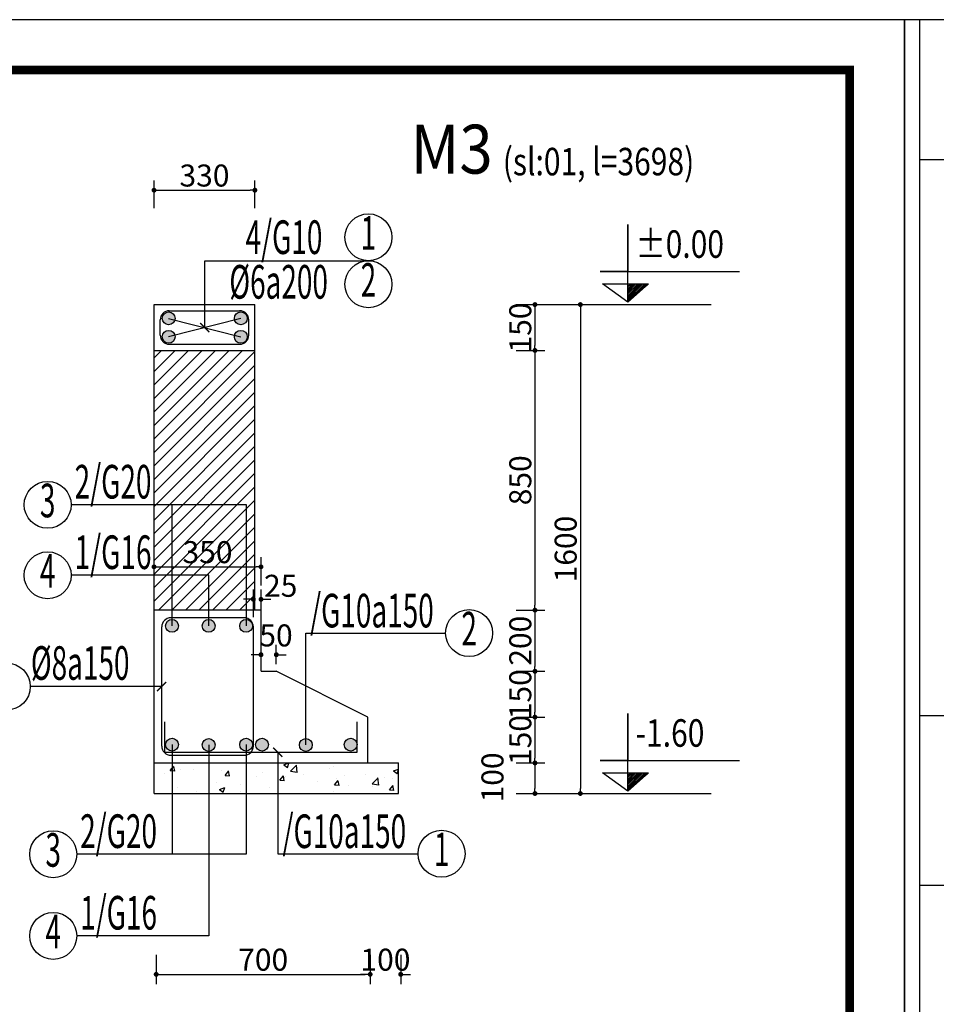
# Model space of a CAD drawing. Extents: x 544105 to 681481, y -555271 to -494383.
# Drawn here: x 653214 to 659212, y -500828 to -494383 of the extents above; entities that cross this region are included whole.
import ezdxf
from ezdxf.enums import TextEntityAlignment as Align

# ---------------------------------------------------------------- set-up
doc = ezdxf.new("R2010")
doc.units = 0
doc.header["$LTSCALE"] = 5
doc.header["$MEASUREMENT"] = 0
doc.layers.get('0').update_dxf_attribs({"linetype": 'CONTINUOUS'})
doc.layers.get('DEFPOINTS').update_dxf_attribs({"linetype": 'CONTINUOUS'})
for name, color, linetype in [('CAT', 3, 'CONTINUOUS'), ('HACHT', 250, 'CONTINUOUS'), ('Kten', 7, 'CONTINUOUS'), ('TUONG', 32, 'CONTINUOUS'), ('V3', 3, 'CONTINUOUS'), ('V6', 6, 'CONTINUOUS'), ('V8', 8, 'CONTINUOUS'), ('VL', 7, 'CONTINUOUS'), ('VTEXT', 3, 'CONTINUOUS')]:
    doc.layers.add(name, color=color, linetype=linetype)
doc.styles.add('CHH', font='chhbg.shx', dxfattribs={"width": 0.6})
doc.styles.add('V2', font='romans.shx', dxfattribs={"width": 0.7, "bigfont": 'vn1.shx'})
doc.styles.add('V3', font='VHAVAN.ttf', dxfattribs={"width": 0.9})
doc.styles.add('VNCC-SIM', font='vncc-sim.shx', dxfattribs={"width": 0.75})
doc.styles.add('VNEW', font='vntimeh.shx', dxfattribs={"width": 0.65, "bigfont": 'vn1.shx'})
doc.dimstyles.new('Copy of NAM-70', dxfattribs={"dimscale": 0.8, "dimtxt": 120, "dimasz": 40, "dimexe": 80, "dimexo": 0, "dimgap": 30, "dimtad": 1, "dimdec": 0, "dimzin": 0, "dimdsep": 46, "dimtxsty": 'CHH', "dimblk": 'DOT', "dimcen": 0.09, "dimclrd": 28, "dimclre": 28, "dimclrt": 7, "dimadec": 0, "dimazin": 0, "dimtfac": 1, "dimtdec": 0, "dimtix": 1, "dimtofl": 0, "dimtmove": 2, "dimatfit": 3, "dimldrblk": 'CLOSEDBLANK', "dimfxl": 0, "dimtolj": 1, "dimtzin": 0, "dimarcsym": 0})
doc.dimstyles.new('KT-100', dxfattribs={"dimscale": 100, "dimtxt": 1.5, "dimasz": 0.6, "dimexe": 0.5, "dimexo": 0, "dimgap": 0.5, "dimtad": 1, "dimdec": 0, "dimdsep": 46, "dimtxsty": 'VNCC-SIM', "dimblk": 'ARCHTICK', "dimcen": 0, "dimdle": 0.5, "dimclrd": 28, "dimclre": 28, "dimclrt": 7, "dimadec": 0, "dimazin": 0, "dimtfac": 1, "dimtdec": 0, "dimtix": 1, "dimtmove": 2, "dimatfit": 3, "dimfxl": 0, "dimarcsym": 0})
pattern_1 = [(45, (747384.466, -494835.109), (-5.7151944, 5.7151944), [])]

# ---------------------------------------------------------------- blocks, each defined once
blk = doc.blocks.new('gfg')
at = {"layer": 'CAT', "color": 7, "ltscale": 80}
for points in [[(480010.9, -516950.8), (503851.4, -516950.8), (503851.4, -499313.6), (480010.9, -499313.6)], [(480515.7, -499617.6), (502116.5, -499617.6), (502116.5, -516488.7), (480515.7, -516488.7)]]:
    blk.add_lwpolyline(points, close=True, dxfattribs=at)
at = {"layer": 'HACHT'}
for p, q in [((503713.8, -516950.8), (503713.8, -499313.6)), ((502433.7, -508987), (503713.8, -508987)), ((502433.7, -510549.3), (503713.8, -510549.3)), ((503713.8, -515663.9), (502433.7, -515663.9)), ((502433.7, -516950.8), (503713.8, -516950.8))]:
    blk.add_line(p, q, dxfattribs=at)
blk = doc.blocks.new('_ArchTick')
at = {"color": 0, "linetype": 'ByBlock', "const_width": 0.15}
blk.add_lwpolyline([(-0.5, -0.5), (0.5, 0.5)], dxfattribs=at)
blk = doc.blocks.new('_Dot')
at = {"color": 0, "linetype": 'ByBlock', "lineweight": -2}
blk.add_line((-0.5, 0), (-1, 0), dxfattribs=at)
at = {"color": 0, "linetype": 'ByBlock', "const_width": 0.5}
blk.add_lwpolyline([(-0.25, 0, 1), (0.25, 0, 1)], format="xyb", close=True, dxfattribs=at)
blk = doc.blocks.new('*D77')
at = {"layer": 'DEFPOINTS', "color": 0, "ltscale": 100}
for p in [(656463.7, -496248), (656463.7, -496548), (656585.8, -496548)]:
    blk.add_point(p, dxfattribs=at)
at = {"layer": 'VL', "color": 28, "lineweight": -2, "ltscale": 100}
for p, q in [((656463.7, -496248), (656649.8, -496248)), ((656585.8, -496280), (656585.8, -496516)), ((656463.7, -496548), (656649.8, -496548))]:
    blk.add_line(p, q, dxfattribs=at)
at = {"layer": 'VL', "color": 28, "lineweight": -2, "ltscale": 100, "xscale": 32, "yscale": 32, "zscale": 32}
for p, rotation in [((656585.8, -496248), 90), ((656585.8, -496548), 270)]:
    blk.add_blockref('_Dot', p, dxfattribs=dict(at, rotation=rotation))
at = {"layer": 'VL', "color": 7, "ltscale": 100, "insert": (656489.8, -496398), "char_height": 144, "attachment_point": 5, "rotation": 90, "style": 'CHH'}
blk.add_mtext('\\A1;150', dxfattribs=at)
blk = doc.blocks.new('_ClosedBlank')
at = {"color": 0, "linetype": 'ByBlock', "lineweight": -2}
for p, q in [((-1, 0.17), (0, 0)), ((-1, 0.17), (-1, -0.17)), ((0, 0), (-1, -0.17))]:
    blk.add_line(p, q, dxfattribs=at)
blk = doc.blocks.new('*D78')
at = {"layer": 'DEFPOINTS', "color": 0, "ltscale": 100}
for p in [(656463.7, -496548), (656463.7, -498248), (656585.8, -498248)]:
    blk.add_point(p, dxfattribs=at)
at = {"layer": 'VL', "color": 28, "lineweight": -2, "ltscale": 100}
for p, q in [((656463.7, -496548), (656649.8, -496548)), ((656585.8, -496580), (656585.8, -498216)), ((656463.7, -498248), (656649.8, -498248))]:
    blk.add_line(p, q, dxfattribs=at)
at = {"layer": 'VL', "color": 28, "lineweight": -2, "ltscale": 100, "xscale": 32, "yscale": 32, "zscale": 32}
for p, rotation in [((656585.8, -496548), 90), ((656585.8, -498248), 270)]:
    blk.add_blockref('_Dot', p, dxfattribs=dict(at, rotation=rotation))
at = {"layer": 'VL', "color": 7, "ltscale": 100, "insert": (656489.8, -497398), "char_height": 144, "attachment_point": 5, "rotation": 90, "style": 'CHH'}
blk.add_mtext('\\A1;850', dxfattribs=at)
blk = doc.blocks.new('*D79')
at = {"layer": 'DEFPOINTS', "color": 0, "ltscale": 100}
for p in [(656463.7, -498248), (656463.7, -498648), (656585.8, -498648)]:
    blk.add_point(p, dxfattribs=at)
at = {"layer": 'VL', "color": 28, "lineweight": -2, "ltscale": 100}
for p, q in [((656463.7, -498248), (656649.8, -498248)), ((656585.8, -498280), (656585.8, -498616)), ((656463.7, -498648), (656649.8, -498648))]:
    blk.add_line(p, q, dxfattribs=at)
at = {"layer": 'VL', "color": 28, "lineweight": -2, "ltscale": 100, "xscale": 32, "yscale": 32, "zscale": 32}
for p, rotation in [((656585.8, -498248), 90), ((656585.8, -498648), 270)]:
    blk.add_blockref('_Dot', p, dxfattribs=dict(at, rotation=rotation))
at = {"layer": 'VL', "color": 7, "ltscale": 100, "insert": (656489.8, -498448), "char_height": 144, "attachment_point": 5, "rotation": 90, "style": 'CHH'}
blk.add_mtext('\\A1;200', dxfattribs=at)
blk = doc.blocks.new('*D80')
at = {"layer": 'DEFPOINTS', "color": 0, "ltscale": 100}
for p in [(656463.7, -498648), (656463.7, -498948), (656585.8, -498948)]:
    blk.add_point(p, dxfattribs=at)
at = {"layer": 'VL', "color": 28, "lineweight": -2, "ltscale": 100}
for p, q in [((656463.7, -498648), (656649.8, -498648)), ((656585.8, -498680), (656585.8, -498916)), ((656463.7, -498948), (656649.8, -498948))]:
    blk.add_line(p, q, dxfattribs=at)
at = {"layer": 'VL', "color": 28, "lineweight": -2, "ltscale": 100, "xscale": 32, "yscale": 32, "zscale": 32}
for p, rotation in [((656585.8, -498648), 90), ((656585.8, -498948), 270)]:
    blk.add_blockref('_Dot', p, dxfattribs=dict(at, rotation=rotation))
at = {"layer": 'VL', "color": 7, "ltscale": 100, "insert": (656489.8, -498798), "char_height": 144, "attachment_point": 5, "rotation": 90, "style": 'CHH'}
blk.add_mtext('\\A1;150', dxfattribs=at)
blk = doc.blocks.new('*D81')
at = {"layer": 'DEFPOINTS', "color": 0, "ltscale": 100}
for p in [(656463.7, -498948), (656463.7, -499248), (656585.8, -499248)]:
    blk.add_point(p, dxfattribs=at)
at = {"layer": 'VL', "color": 28, "lineweight": -2, "ltscale": 100}
for p, q in [((656463.7, -498948), (656649.8, -498948)), ((656585.8, -498980), (656585.8, -499216)), ((656463.7, -499248), (656649.8, -499248))]:
    blk.add_line(p, q, dxfattribs=at)
at = {"layer": 'VL', "color": 28, "lineweight": -2, "ltscale": 100, "xscale": 32, "yscale": 32, "zscale": 32}
for p, rotation in [((656585.8, -498948), 90), ((656585.8, -499248), 270)]:
    blk.add_blockref('_Dot', p, dxfattribs=dict(at, rotation=rotation))
at = {"layer": 'VL', "color": 7, "ltscale": 100, "insert": (656489.8, -499098), "char_height": 144, "attachment_point": 5, "rotation": 90, "style": 'CHH'}
blk.add_mtext('\\A1;150', dxfattribs=at)
blk = doc.blocks.new('*D82')
at = {"layer": 'DEFPOINTS', "color": 0, "ltscale": 100}
for p in [(656463.7, -499248), (656463.7, -499448), (656585.8, -499448)]:
    blk.add_point(p, dxfattribs=at)
at = {"layer": 'VL', "color": 28, "lineweight": -2, "ltscale": 100}
for p, q in [((656463.7, -499248), (656649.8, -499248)), ((656585.8, -499280), (656585.8, -499416)), ((656463.7, -499448), (656649.8, -499448))]:
    blk.add_line(p, q, dxfattribs=at)
at = {"layer": 'VL', "color": 28, "lineweight": -2, "ltscale": 100, "xscale": 32, "yscale": 32, "zscale": 32}
for p, rotation in [((656585.8, -499248), 90), ((656585.8, -499448), 270)]:
    blk.add_blockref('_Dot', p, dxfattribs=dict(at, rotation=rotation))
at = {"layer": 'VL', "color": 7, "ltscale": 100, "insert": (656307.7, -499342.7), "char_height": 144, "attachment_point": 5, "rotation": 90, "style": 'CHH'}
blk.add_mtext('\\A1;100', dxfattribs=at)
blk = doc.blocks.new('*D83')
at = {"layer": 'DEFPOINTS', "color": 0, "ltscale": 100}
for p in [(656463.7, -496248), (656463.7, -499448), (656882.9, -499448)]:
    blk.add_point(p, dxfattribs=at)
at = {"layer": 'VL', "color": 28, "lineweight": -2, "ltscale": 100}
for p, q in [((656463.7, -496248), (656946.9, -496248)), ((656882.9, -496280), (656882.9, -499416)), ((656463.7, -499448), (656946.9, -499448))]:
    blk.add_line(p, q, dxfattribs=at)
at = {"layer": 'VL', "color": 28, "lineweight": -2, "ltscale": 100, "xscale": 32, "yscale": 32, "zscale": 32}
for p, rotation in [((656882.9, -496248), 90), ((656882.9, -499448), 270)]:
    blk.add_blockref('_Dot', p, dxfattribs=dict(at, rotation=rotation))
at = {"layer": 'VL', "color": 7, "ltscale": 100, "insert": (656786.9, -497848), "char_height": 144, "attachment_point": 5, "rotation": 90, "style": 'CHH'}
blk.add_mtext('\\A1;1600', dxfattribs=at)
blk = doc.blocks.new('*D84')
at = {"layer": 'DEFPOINTS', "color": 0, "ltscale": 100}
for p in [(654107.3, -500503.7), (655507.3, -500503.7), (655507.3, -500631.6)]:
    blk.add_point(p, dxfattribs=at)
at = {"layer": 'VL', "color": 28, "lineweight": -2, "ltscale": 100}
for p, q in [((654107.3, -500503.7), (654107.3, -500695.6)), ((655507.3, -500503.7), (655507.3, -500695.6)), ((654139.3, -500631.6), (655475.3, -500631.6))]:
    blk.add_line(p, q, dxfattribs=at)
at = {"layer": 'VL', "color": 28, "lineweight": -2, "ltscale": 100, "xscale": 32, "yscale": 32, "zscale": 32, "rotation": 180}
blk.add_blockref('_Dot', (654107.3, -500631.6), dxfattribs=at)
at = {"layer": 'VL', "color": 28, "lineweight": -2, "ltscale": 100, "xscale": 32, "yscale": 32, "zscale": 32}
blk.add_blockref('_Dot', (655507.3, -500631.6), dxfattribs=at)
at = {"layer": 'VL', "color": 7, "ltscale": 100, "insert": (654807.3, -500535.6), "char_height": 144, "attachment_point": 5, "style": 'CHH'}
blk.add_mtext('\\A1;700', dxfattribs=at)
blk = doc.blocks.new('*D85')
at = {"layer": 'DEFPOINTS', "color": 0, "ltscale": 100}
for p in [(655507.3, -500503.7), (655707.3, -500503.7), (655707.3, -500631.6)]:
    blk.add_point(p, dxfattribs=at)
at = {"layer": 'VL', "color": 28, "lineweight": -2, "ltscale": 100}
for p, q in [((655507.3, -500503.7), (655507.3, -500695.6)), ((655707.3, -500503.7), (655707.3, -500695.6)), ((655475.3, -500631.6), (655443.3, -500631.6)), ((655739.3, -500631.6), (655771.3, -500631.6))]:
    blk.add_line(p, q, dxfattribs=at)
at = {"layer": 'VL', "color": 28, "lineweight": -2, "ltscale": 100, "xscale": 32, "yscale": 32, "zscale": 32}
blk.add_blockref('_Dot', (655507.3, -500631.6), dxfattribs=at)
at = {"layer": 'VL', "color": 28, "lineweight": -2, "ltscale": 100, "xscale": 32, "yscale": 32, "zscale": 32, "rotation": 180}
blk.add_blockref('_Dot', (655707.3, -500631.6), dxfattribs=at)
at = {"layer": 'VL', "color": 7, "ltscale": 100, "insert": (655607.3, -500535.6), "char_height": 144, "attachment_point": 5, "style": 'CHH'}
blk.add_mtext('\\A1;100', dxfattribs=at)
blk = doc.blocks.new('*D115')
at = {"layer": 'DEFPOINTS', "color": 0, "ltscale": 100}
for p in [(654793.1, -497964.4), (654093.1, -498087.6), (654793.1, -498087.6)]:
    blk.add_point(p, dxfattribs=at)
at = {"layer": 'VL', "color": 28, "lineweight": -2, "ltscale": 100}
for p, q in [((654093.1, -498087.6), (654093.1, -497900.4)), ((654793.1, -498087.6), (654793.1, -497900.4)), ((654125.1, -497964.4), (654761.1, -497964.4))]:
    blk.add_line(p, q, dxfattribs=at)
at = {"layer": 'VL', "color": 28, "lineweight": -2, "ltscale": 100, "xscale": 32, "yscale": 32, "zscale": 32, "rotation": 180}
blk.add_blockref('_Dot', (654093.1, -497964.4), dxfattribs=at)
at = {"layer": 'VL', "color": 28, "lineweight": -2, "ltscale": 100, "xscale": 32, "yscale": 32, "zscale": 32}
blk.add_blockref('_Dot', (654793.1, -497964.4), dxfattribs=at)
at = {"layer": 'VL', "color": 7, "ltscale": 100, "insert": (654443.1, -497868.4), "char_height": 144, "attachment_point": 5, "style": 'CHH'}
blk.add_mtext('\\A1;350', dxfattribs=at)
blk = doc.blocks.new('*D86')
at = {"layer": 'DEFPOINTS', "color": 0, "ltscale": 100}
for p in [(654793.1, -498177.1), (654743.1, -498294.3), (654793.1, -498294.3)]:
    blk.add_point(p, dxfattribs=at)
at = {"layer": 'VL', "color": 28, "lineweight": -2, "ltscale": 100}
for p, q in [((654743.1, -498294.3), (654743.1, -498113.1)), ((654793.1, -498294.3), (654793.1, -498113.1)), ((654711.1, -498177.1), (654679.1, -498177.1)), ((654825.1, -498177.1), (654857.1, -498177.1))]:
    blk.add_line(p, q, dxfattribs=at)
at = {"layer": 'VL', "color": 28, "lineweight": -2, "ltscale": 100, "xscale": 32, "yscale": 32, "zscale": 32}
blk.add_blockref('_Dot', (654743.1, -498177.1), dxfattribs=at)
at = {"layer": 'VL', "color": 28, "lineweight": -2, "ltscale": 100, "xscale": 32, "yscale": 32, "zscale": 32, "rotation": 180}
blk.add_blockref('_Dot', (654793.1, -498177.1), dxfattribs=at)
at = {"layer": 'VL', "color": 7, "ltscale": 100, "insert": (654922.1, -498088.6), "char_height": 144, "attachment_point": 5, "style": 'CHH'}
blk.add_mtext('\\A1;25', dxfattribs=at)
blk = doc.blocks.new('*D87')
at = {"layer": 'DEFPOINTS', "color": 0, "ltscale": 100}
for p in [(654793.1, -498539.7), (654793.1, -498602.1), (654893.1, -498602.1)]:
    blk.add_point(p, dxfattribs=at)
at = {"layer": 'VL', "color": 28, "lineweight": -2, "ltscale": 100}
for p, q in [((654793.1, -498602.1), (654793.1, -498475.7)), ((654893.1, -498602.1), (654893.1, -498475.7)), ((654761.1, -498539.7), (654729.1, -498539.7)), ((654925.1, -498539.7), (654957.1, -498539.7))]:
    blk.add_line(p, q, dxfattribs=at)
at = {"layer": 'VL', "color": 28, "lineweight": -2, "ltscale": 100, "xscale": 32, "yscale": 32, "zscale": 32}
blk.add_blockref('_Dot', (654793.1, -498539.7), dxfattribs=at)
at = {"layer": 'VL', "color": 28, "lineweight": -2, "ltscale": 100, "xscale": 32, "yscale": 32, "zscale": 32, "rotation": 180}
blk.add_blockref('_Dot', (654893.1, -498539.7), dxfattribs=at)
at = {"layer": 'VL', "color": 7, "ltscale": 100, "insert": (654891.2, -498413.4), "char_height": 144, "attachment_point": 5, "style": 'CHH'}
blk.add_mtext('\\A1;50', dxfattribs=at)
blk = doc.blocks.new('*D88')
at = {"layer": 'DEFPOINTS', "color": 0, "ltscale": 100}
for p in [(654753.1, -495499.4), (654093.1, -495616.9), (654753.1, -495616.9)]:
    blk.add_point(p, dxfattribs=at)
at = {"layer": 'VL', "color": 28, "lineweight": -2, "ltscale": 100}
for p, q in [((654093.1, -495616.9), (654093.1, -495435.4)), ((654753.1, -495616.9), (654753.1, -495435.4)), ((654125.1, -495499.4), (654721.1, -495499.4))]:
    blk.add_line(p, q, dxfattribs=at)
at = {"layer": 'VL', "color": 28, "lineweight": -2, "ltscale": 100, "xscale": 32, "yscale": 32, "zscale": 32, "rotation": 180}
blk.add_blockref('_Dot', (654093.1, -495499.4), dxfattribs=at)
at = {"layer": 'VL', "color": 28, "lineweight": -2, "ltscale": 100, "xscale": 32, "yscale": 32, "zscale": 32}
blk.add_blockref('_Dot', (654753.1, -495499.4), dxfattribs=at)
at = {"layer": 'VL', "color": 7, "ltscale": 100, "insert": (654423.1, -495403.4), "char_height": 144, "attachment_point": 5, "style": 'CHH'}
blk.add_mtext('\\A1;330', dxfattribs=at)

msp = doc.modelspace()

# ---------------------------------------------------------------- hatches: boundary and pattern name
h = msp.add_hatch()
h.set_pattern_fill('ANSI31', color=9, scale=64.660043, style=0)
h.set_pattern_definition(pattern_1)
h.paths.add_polyline_path([(657328.5, -496112.8), (657192.8, -496112.8), (657192.8, -496233.1)])
h = msp.add_hatch()
h.set_pattern_fill('ANSI31', color=9, scale=64.660043, style=0)
h.set_pattern_definition(pattern_1)
h.paths.add_polyline_path([(657328.5, -496112.8), (657192.8, -496112.8), (657192.8, -496233.1)])
h = msp.add_hatch()
h.set_pattern_fill('ANSI31', color=9, scale=64.660043, style=0)
h.set_pattern_definition([(45, (747384.466, -498035.109), (-5.7151944, 5.7151944), [])])
h.paths.add_polyline_path([(657328.5, -499312.8), (657192.8, -499312.8), (657192.8, -499433.1)])
h = msp.add_hatch()
h.set_pattern_fill('ANSI31', color=9, scale=64.660043, style=0)
h.set_pattern_definition([(45, (747384.466, -498035.109), (-5.7151944, 5.7151944), [])])
h.paths.add_polyline_path([(657328.5, -499312.8), (657192.8, -499312.8), (657192.8, -499433.1)])
at = {"layer": 'HACHT', "linetype": 'Continuous'}
h = msp.add_hatch(dxfattribs=at)
h.set_pattern_fill('ANSI31', color=256, scale=500, style=0)
h.set_pattern_definition([(45, (-1111713.56, 296085.155), (-44.1941738, 44.1941738), [])])
h.paths.add_polyline_path([(654093.1, -497558.7), (654697.2, -497558.7), (654697.2, -498248), (654753.1, -498248), (654753.1, -496548), (654093.1, -496548)])
h.paths.add_polyline_path([(654211, -497558.7), (654093.1, -497558.7), (654093.1, -498019.9), (654211, -498019.9)])
h.paths.add_polyline_path([(654211, -497558.7), (654211, -498019.9), (654451.1, -498019.9), (654451.1, -498248), (654697.2, -498248), (654697.2, -497558.7)], flags=16)
h.paths.add_polyline_path([(654451.1, -498019.9), (654211, -498019.9), (654211, -498248), (654451.1, -498248)], flags=0)
h.paths.add_polyline_path([(654211, -498019.9), (654093.1, -498019.9), (654093.1, -498248), (654211, -498248)], flags=16)
h.paths.add_polyline_path([(654296, -497760.4), (654590.1, -497760.4), (654590.1, -497976.4), (654296, -497976.4)], flags=8)
h = msp.add_hatch(dxfattribs=at)
h.set_pattern_fill('AR-CONC', color=256, scale=50, style=0)
h.set_pattern_definition([(50, (-1111713.56, 296085.16), (358.63009, -31.376067), [37.5, -412.5]), (355, (-1111713.56, 296085.16), (-69.37567, 376.09607), [30, -330]), (100.4514, (-1111683.68, 296082.54), (289.25469, 344.71977), [31.870095, -350.571056]), (46.1842, (-1111713.56, 296185.16), (533.62052, -82.75951), [56.25, -618.75]), (96.6356, (-1111669.1, 296178.26), (467.33135, 487.05894), [47.80514, -525.8565]), (351.1842, (-1111713.56, 296185.16), (467.33097, 487.0593), [45, -495]), (21, (-1111663.56, 296160.16), (298.453526, -201.309445), [37.5, -412.5]), (326, (-1111663.56, 296160.16), (121.657666, 362.57502), [30, -330]), (71.4514, (-1111638.7, 296143.38), (420.111314, 161.26525), [31.870095, -350.571056]), (37.5, (-1111713.56, 296085.16), (6.079928, 166.446927), [0, -326, 0, -335, 0, -331.25]), (7.5, (-1111713.56, 296085.16), (131.534769, 197.205856), [0, -191, 0, -318.5, 0, -126.25]), (327.5, (-1111825.06, 296085.16), (266.911218, -11.277436), [0, -125, 0, -390, 0, -517.5]), (317.5, (-1111875.06, 296085.16), (291.593085, 50.05249), [0, -162.5, 0, -259, 0, -367.5])])
h.paths.add_polyline_path([(655693.1, -499248), (654695.6, -499248), (654695.6, -499448), (655693.1, -499448)])
h.paths.add_polyline_path([(654695.6, -499248), (654451.1, -499248), (654451.1, -499448), (654695.6, -499448)])
h.paths.add_polyline_path([(654451.1, -499248), (654211, -499248), (654211, -499448), (654451.1, -499448)])
h.paths.add_polyline_path([(654211, -499248), (654093.1, -499248), (654093.1, -499448), (654211, -499448)])
at = {"layer": 'V6'}
for points in [[(654230.7, -496338.5, 1), (654146.6, -496338.5, 1)], [(654703.1, -496338.5, 1), (654619, -496338.5, 1)], [(654230.7, -496459.1, 1), (654146.6, -496459.1, 1)], [(654703.1, -496459.1, 1), (654619, -496459.1, 1)], [(654253, -498350.8, 1), (654169, -498350.8, 1)], [(654493.1, -498350.8, 1), (654409, -498350.8, 1)], [(654737.6, -498350.8, 1), (654653.5, -498350.8, 1)], [(654253, -499127.9, 1), (654169, -499127.9, 1)], [(654493.1, -499130.2, 1), (654409, -499130.2, 1)], [(654737.6, -499127.9, 1), (654653.5, -499127.9, 1)], [(654841.8, -499127.9, 1), (654757.7, -499127.9, 1)], [(655128.7, -499130.2, 1), (655044.6, -499130.2, 1)], [(655421.9, -499127.9, 1), (655337.8, -499127.9, 1)]]:
    msp.add_hatch(color=256, dxfattribs=at).paths.add_polyline_path(points)

# ---------------------------------------------------------------- linework, layer by layer
at = {"color": 1}
for p, q in [((656932.9, -496248), (657739.1, -496248)), ((656932.9, -499448), (657739.1, -499448))]:
    msp.add_line(p, q, dxfattribs=at)
at = {"color": 9}
for points in [[(657192.8, -496233.1), (657027.2, -496112.8), (657328.5, -496112.8), (657192.8, -496233.1), (657192.8, -495723.9), (657192.8, -496032.3), (657012.4, -496032.3), (657924.1, -496032.3)], [(657192.8, -496233.1), (657027.2, -496112.8), (657328.5, -496112.8), (657192.8, -496233.1), (657192.8, -495723.9), (657192.8, -496032.3), (657012.4, -496032.3), (657812.6, -496032.3)], [(657192.8, -499433.1), (657027.2, -499312.8), (657328.5, -499312.8), (657192.8, -499433.1), (657192.8, -498923.9), (657192.8, -499232.3), (657012.4, -499232.3), (657924.1, -499232.3)], [(657192.8, -499433.1), (657027.2, -499312.8), (657328.5, -499312.8), (657192.8, -499433.1), (657192.8, -498923.9), (657192.8, -499232.3), (657012.4, -499232.3), (657812.6, -499232.3)]]:
    msp.add_lwpolyline(points, dxfattribs=at)
at = {"layer": 'HACHT', "color": 252, "linetype": 'Continuous'}
for p, q in [((654093.1, -496248), (654753.1, -496248)), ((654093.1, -498248), (654093.1, -496248)), ((654753.1, -498248), (654753.1, -496248)), ((654093.1, -496548), (654753.1, -496548)), ((654093.1, -499248), (654093.1, -498248)), ((654793.1, -498248), (654093.1, -498248)), ((654793.1, -498648), (654793.1, -498248)), ((654793.1, -498648), (654893.1, -498648)), ((655493.1, -498948), (654893.1, -498648)), ((655493.1, -499248), (655493.1, -498948)), ((654093.1, -499248), (655693.1, -499248)), ((654093.1, -499448), (654093.1, -499248)), ((655693.1, -499448), (655693.1, -499248)), ((654093.1, -499448), (655693.1, -499448))]:
    msp.add_line(p, q, dxfattribs=at)
at = {"layer": 'HACHT', "color": 6, "linetype": 'Continuous'}
for p, q in [((654193.1, -496288), (654653.1, -496288)), ((654133.1, -496448), (654133.1, -496348)), ((654713.1, -496448), (654713.1, -496348)), ((654193.1, -496508), (654653.1, -496508)), ((654683.1, -498298), (654203.1, -498298)), ((654143.1, -499138), (654143.1, -498358)), ((654743.1, -499138), (654743.1, -498358)), ((654163.1, -499178), (654163.1, -498978)), ((655423.1, -499178), (655423.1, -498978)), ((654163.1, -499178), (655423.1, -499178)), ((654203.1, -499198), (654683.1, -499198))]:
    msp.add_line(p, q, dxfattribs=at)
at = {"layer": 'HACHT', "linetype": 'Continuous'}
for p, q in [((654188.7, -496338.5), (654661, -496459.1)), ((654661, -496338.5), (654188.7, -496459.1)), ((654697.2, -497558.7), (653550.6, -497558.7)), ((654211, -498350.8), (654211, -497558.7)), ((654697.2, -498350.8), (654697.2, -497558.7)), ((654451.1, -498019.9), (653550.6, -498019.9)), ((654451.1, -498350.8), (654451.1, -498019.9)), ((655086.6, -499130.2), (655086.6, -498397.8)), ((655086.6, -498397.8), (656001.4, -498397.8)), ((654211, -499127.9), (654211, -499845.8)), ((654451.1, -499130.2), (654451.1, -500379.9)), ((654695.6, -499127.9), (654695.6, -499845.8)), ((654695.6, -499845.8), (653586.9, -499845.8)), ((654451.1, -500379.9), (653586.9, -500379.9))]:
    msp.add_line(p, q, dxfattribs=at)
at = {"layer": 'HACHT', "color": 6, "linetype": 'Continuous'}
for centre, start, end in [((654193.1, -496348), 90, 180), ((654653.1, -496348), 0, 90), ((654193.1, -496448), 180, 270), ((654653.1, -496448), 270, 0), ((654203.1, -498358), 90, 180), ((654683.1, -498358), 0, 90), ((654203.1, -499138), 180, 270), ((654683.1, -499138), 270, 0)]:
    msp.add_arc(centre, 60, start, end, dxfattribs=at)
at = {"layer": 'TUONG', "const_width": 57.6}
msp.add_lwpolyline([(643273.6, -494712.3), (658645.6, -494712.3), (658645.6, -506718.5), (643273.6, -506718.5)], close=True, dxfattribs=at)
at = {"layer": 'V6'}
for centre in [(654188.7, -496338.5), (654661, -496338.5), (654188.7, -496459.1), (654661, -496459.1), (654211, -498350.8), (654451.1, -498350.8), (654695.6, -498350.8), (654211, -499127.9), (654451.1, -499130.2), (654695.6, -499127.9), (654799.8, -499127.9), (655086.6, -499130.2), (655379.9, -499127.9)]:
    msp.add_circle(centre, 42, dxfattribs=at)
at = {"layer": 'V8'}
for centre in [(655496.2, -495807.8), (655496.2, -496115.2), (653396.9, -497558.7), (653396.9, -498019.9), (656155.1, -498397.8), (653129.1, -498748), (653433.2, -499845.8), (655974.6, -499841.8), (653433.2, -500379.9)]:
    msp.add_circle(centre, 153.7, dxfattribs=at)

# ---------------------------------------------------------------- block references
at = {"layer": 'Kten', "xscale": 0.7116414962802082, "zscale": 0.7116414962072883, "rotation": 180}
for p, yscale in [((1000600.5, -862267.1), 0.7116414961637929), ((1017566.4, -862267.1), 0.7116414962802082)]:
    msp.add_blockref('gfg', p, dxfattribs=dict(at, yscale=yscale))

# ---------------------------------------------------------------- texts
at = {"layer": 'V3', "style": 'V2', "width": 0.61}
for s, p in [('4/G10', (654692.1, -495917)), ('%%C6a200', (654585.7, -496209.2)), ('2/G20', (653573.4, -497517.4)), ('1/G16', (653573.4, -497978.6)), ('/G10a150', (655114.5, -498361)), ('%%C8a150', (653287.1, -498703.8)), ('2/G20', (653609.7, -499804.4)), ('/G10a150', (654934, -499805)), ('1/G16', (653609.7, -500338.5))]:
    msp.add_text(s, height=220, dxfattribs=at).set_placement(p)
for s, p in [('1', (655496.2, -495807.8)), ('2', (655496.2, -496115.2)), ('3', (653396.9, -497558.7)), ('4', (653396.9, -498019.9)), ('2', (656155.1, -498397.8)), ('3', (653433.2, -499845.8)), ('1', (655974.6, -499841.8)), ('4', (653433.2, -500379.9))]:
    msp.add_text(s, height=220, dxfattribs=at).set_placement(p, align=Align.MIDDLE)
at = {"layer": 'VTEXT', "color": 6, "style": 'V3', "width": 0.9}
msp.add_text('%%UM3', height=320, dxfattribs=at).set_placement((656040.8, -495272.2), align=Align.MIDDLE)
at = {"layer": 'VTEXT', "style": 'VNEW', "width": 0.8}
for s, p in [('(sl:01, l=3698)', (656375.4, -495402.2)), ('%%p0.00', (657244.8, -495941.9)), ('-1.60', (657244.8, -499141.9))]:
    msp.add_text(s, height=180, dxfattribs=at).set_placement(p)

# ---------------------------------------------------------------- dimensions: what is measured, and where the dimension line sits
at = {"layer": 'VL', "ltscale": 100}
for base, p1, p2, picture, middle in [((654753.1, -495499.4), (654093.1, -495616.9), (654753.1, -495616.9), '*D88', (654423.1, -495403.4)), ((654793.1, -497964.4), (654093.1, -498087.6), (654793.1, -498087.6), '*D115', (654443.1, -497868.4)), ((655507.3, -500631.6), (654107.3, -500503.7), (655507.3, -500503.7), '*D84', (654807.3, -500535.6)), ((655707.3, -500631.6), (655507.3, -500503.7), (655707.3, -500503.7), '*D85', (655607.3, -500535.6))]:
    dim = msp.add_linear_dim(base=base, p1=p1, p2=p2, dimstyle='Copy of NAM-70', override={"dimtxt": 180, "dimlfac": 0.5}, dxfattribs=at)
    dim.commit()
    dim.dimension.update_dxf_attribs({"geometry": picture, "text_midpoint": middle})
for base, p1, p2, picture, middle in [((656585.8, -496548), (656463.7, -496248), (656463.7, -496548), '*D77', (656489.8, -496398)), ((656882.9, -499448), (656463.7, -496248), (656463.7, -499448), '*D83', (656786.9, -497848)), ((656585.8, -498248), (656463.7, -496548), (656463.7, -498248), '*D78', (656489.8, -497398)), ((656585.8, -498648), (656463.7, -498248), (656463.7, -498648), '*D79', (656489.8, -498448)), ((656585.8, -498948), (656463.7, -498648), (656463.7, -498948), '*D80', (656489.8, -498798)), ((656585.8, -499248), (656463.7, -498948), (656463.7, -499248), '*D81', (656489.8, -499098))]:
    dim = msp.add_linear_dim(base=base, p1=p1, p2=p2, angle=90, dimstyle='Copy of NAM-70', override={"dimtxt": 180, "dimlfac": 0.5}, dxfattribs=at)
    dim.commit()
    dim.dimension.update_dxf_attribs({"geometry": picture, "text_midpoint": middle})
for base, p1, p2, picture, middle in [((654793.1, -498177.1), (654743.1, -498294.3), (654793.1, -498294.3), '*D86', (654922.1, -498088.6)), ((654793.1, -498539.7), (654893.1, -498602.1), (654793.1, -498602.1), '*D87', (654891.2, -498413.4))]:
    dim = msp.add_linear_dim(base=base, p1=p1, p2=p2, dimstyle='Copy of NAM-70', override={"dimtxt": 180, "dimlfac": 0.5}, dxfattribs=at)
    dim.commit()
    dim.dimension.update_dxf_attribs({"geometry": picture, "text_midpoint": middle, "dimtype": 160})
dim = msp.add_linear_dim(base=(656585.8, -499448), p1=(656463.7, -499248), p2=(656463.7, -499448), angle=90, dimstyle='Copy of NAM-70', override={"dimtxt": 180, "dimlfac": 0.5}, dxfattribs=at)
dim.commit()
dim.dimension.update_dxf_attribs({"geometry": '*D82', "text_midpoint": (656307.7, -499342.7), "dimtype": 160})

# ---------------------------------------------------------------- leaders
at = {"layer": 'HACHT', "linetype": 'Continuous'}
for points, override in [([(654424.8, -496398.8), (654424.8, -495961.5), (655496.2, -495961.5)], {"dimtad": 0, "dimclrd": 252, "dimldrblk": 'ArchTick'}), ([(654143.1, -498748), (653282.9, -498748)], {"dimgap": 0.5, "dimtad": 0, "dimclrd": 252, "dimldrblk": 'ArchTick'}), ([(654902.2, -499178), (654902.2, -499841.8), (655820.9, -499841.8)], {"dimtad": 0, "dimclrd": 252, "dimldrblk": 'ArchTick'})]:
    msp.add_leader(points, dimstyle='KT-100', override=override, dxfattribs=at)

doc.saveas('drawing.dxf')
